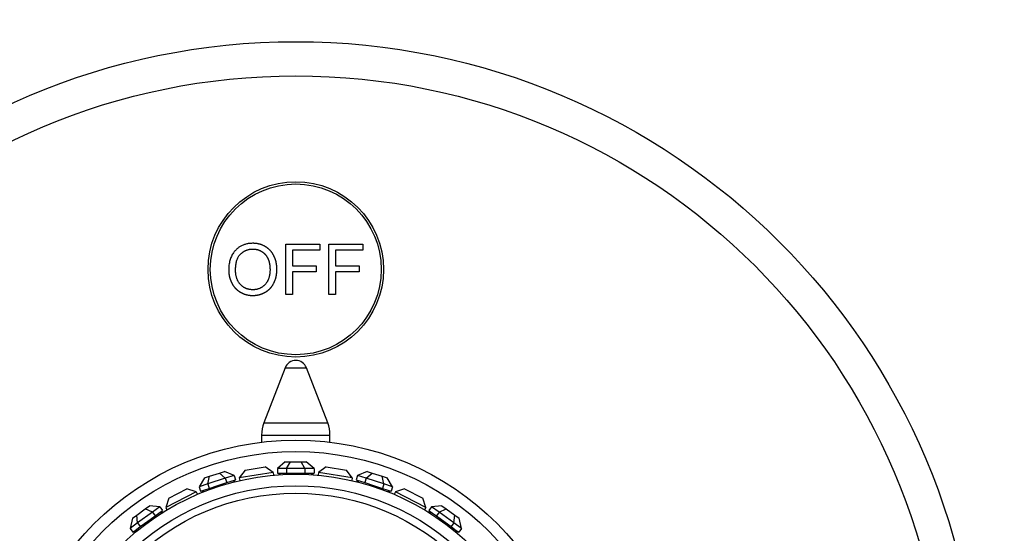
# Model space of a CAD drawing. Units: millimetres. Extents: x 0 to 777, y 0 to 1164.
# Drawn here: x 385 to 472, y 754 to 800 of the extents above; entities that cross this region are included whole.
import ezdxf
from ezdxf import colors
from ezdxf.entities.mleader import LeaderData, LeaderLine
from ezdxf.math import Vec2, Vec3

# ---------------------------------------------------------------- set-up
doc = ezdxf.new("R2010")
doc.units = ezdxf.units.MM
doc.layers.add('DV1_Défaut', color=7, linetype='Continuous')
doc.layers.add('Défaut', color=7, linetype='Continuous')

# ---------------------------------------------------------------- blocks, each defined once
blk = doc.blocks.new('_DOT')
at = {"color": 0}
blk.add_line((0, 0), (-1, 0), dxfattribs=at)
at = {"color": 0, "const_width": 0.333}
blk.add_lwpolyline([(-0.1665, 0, 1), (0.1665, 0, 1)], format="xyb", close=True, dxfattribs=at)
blk = doc.blocks.new('SE')
at = {"layer": 'DV1_Défaut', "color": 7, "linetype": 'Continuous'}
for p, q in [((408.772, 779.863), (411.757, 779.863)), ((408.772, 775.439), (408.772, 779.863)), ((411.757, 779.863), (411.757, 779.341)), ((412.547, 779.863), (415.532, 779.863)), ((412.547, 775.439), (412.547, 779.863)), ((415.532, 779.863), (415.532, 779.341)), ((409.357, 779.341), (409.357, 777.971)), ((411.757, 779.341), (409.357, 779.341)), ((413.133, 779.341), (413.133, 777.971)), ((415.532, 779.341), (413.133, 779.341)), ((409.357, 777.971), (411.434, 777.971)), ((411.434, 777.971), (411.434, 777.449)), ((413.133, 777.971), (415.209, 777.971)), ((415.209, 777.971), (415.209, 777.449)), ((409.357, 777.449), (409.357, 775.439)), ((411.434, 777.449), (409.357, 777.449)), ((413.133, 777.449), (413.133, 775.439)), ((415.209, 777.449), (413.133, 777.449)), ((409.357, 775.439), (408.772, 775.439)), ((413.133, 775.439), (412.547, 775.439)), ((408.711, 769.012), (406.845, 764.174)), ((408.711, 769.012), (410.577, 769.012)), ((412.443, 764.174), (410.577, 769.012)), ((406.845, 764.174), (412.443, 764.174)), ((406.644, 763.094), (412.644, 763.094)), ((406.644, 763.094), (406.644, 762.472)), ((412.644, 762.472), (412.644, 763.094)), ((408.72, 760.753), (408.027, 760.153)), ((408.72, 760.753), (409.182, 760.753)), ((408.836, 760.153), (409.182, 760.753)), ((409.182, 760.753), (410.106, 760.753)), ((410.106, 760.753), (410.568, 760.753)), ((410.452, 760.153), (410.106, 760.753)), ((411.261, 760.153), (410.568, 760.753)), ((402.066, 759.479), (402.945, 759.765)), ((402.945, 759.765), (403.384, 759.907)), ((403.46, 759.301), (402.945, 759.765)), ((404.229, 759.551), (403.384, 759.907)), ((404.229, 759.551), (403.46, 759.301)), ((404.229, 759.551), (404.352, 759.17)), ((405.188, 760.031), (404.69, 759.345)), ((407.653, 759.814), (404.69, 759.345)), ((405.188, 760.031), (406.966, 760.313)), ((407.653, 759.814), (406.966, 760.313)), ((407.653, 759.814), (407.692, 759.566)), ((408.027, 760.153), (408.027, 759.753)), ((408.836, 760.153), (408.027, 760.153)), ((408.027, 759.753), (408.432, 759.753)), ((408.144, 759.753), (408.144, 759.601)), ((408.244, 759.753), (408.244, 759.608)), ((408.432, 759.753), (408.836, 759.753)), ((408.836, 760.153), (408.836, 759.753)), ((410.452, 760.153), (408.836, 760.153)), ((408.836, 759.753), (409.644, 759.753)), ((409.644, 759.753), (410.452, 759.753)), ((410.452, 760.153), (410.452, 759.753)), ((411.261, 760.153), (410.452, 760.153)), ((410.452, 759.753), (410.856, 759.753)), ((410.856, 759.753), (411.261, 759.753)), ((411.044, 759.608), (411.044, 759.753)), ((411.144, 759.753), (411.144, 759.601)), ((411.261, 760.153), (411.261, 759.753)), ((411.635, 759.814), (411.596, 759.566)), ((412.322, 760.313), (411.635, 759.814)), ((414.598, 759.345), (411.635, 759.814)), ((412.322, 760.313), (414.1, 760.031)), ((414.598, 759.345), (414.1, 760.031)), ((415.059, 759.551), (414.936, 759.17)), ((415.904, 759.907), (415.059, 759.551)), ((415.828, 759.301), (415.059, 759.551)), ((415.828, 759.301), (416.343, 759.765)), ((415.904, 759.907), (416.343, 759.765)), ((416.343, 759.765), (417.222, 759.479)), ((401.627, 759.336), (401.154, 758.552)), ((401.922, 758.802), (401.154, 758.552)), ((401.627, 759.336), (402.066, 759.479)), ((401.922, 758.802), (402.066, 759.479)), ((403.46, 759.301), (401.922, 758.802)), ((401.922, 758.802), (402.046, 758.421)), ((402.046, 758.421), (402.815, 758.671)), ((402.815, 758.671), (403.583, 758.921)), ((403.46, 759.301), (403.583, 758.921)), ((403.583, 758.921), (403.968, 759.046)), ((403.968, 759.046), (404.352, 759.17)), ((404.191, 758.966), (404.146, 759.104)), ((404.191, 758.966), (404.191, 758.967)), ((404.191, 758.966), (404.191, 758.967)), ((404.241, 759.134), (404.288, 758.991)), ((404.69, 759.345), (404.729, 759.096)), ((414.598, 759.345), (414.559, 759.096)), ((414.936, 759.17), (415.32, 759.046)), ((415.047, 759.134), (415, 758.991)), ((415.142, 759.104), (415.097, 758.966)), ((415.32, 759.046), (415.705, 758.921)), ((415.828, 759.301), (415.705, 758.921)), ((415.705, 758.921), (416.473, 758.671)), ((417.366, 758.802), (415.828, 759.301)), ((416.473, 758.671), (417.242, 758.421)), ((417.222, 759.479), (417.661, 759.336)), ((417.366, 758.802), (417.222, 759.479)), ((417.366, 758.802), (417.242, 758.421)), ((418.134, 758.552), (417.366, 758.802)), ((418.134, 758.552), (417.661, 759.336)), ((400.902, 758.114), (398.229, 756.752)), ((398.491, 757.559), (400.095, 758.376)), ((400.902, 758.114), (400.095, 758.376)), ((400.902, 758.114), (401.016, 757.89)), ((401.154, 758.552), (401.277, 758.171)), ((401.277, 758.171), (401.662, 758.296)), ((401.388, 758.207), (401.435, 758.064)), ((401.483, 758.238), (401.528, 758.101)), ((401.662, 758.296), (402.046, 758.421)), ((417.242, 758.421), (417.626, 758.296)), ((417.626, 758.296), (418.011, 758.171)), ((417.76, 758.101), (417.805, 758.238)), ((417.76, 758.101), (417.76, 758.102)), ((417.76, 758.101), (417.76, 758.102)), ((417.9, 758.207), (417.853, 758.064)), ((418.134, 758.552), (418.011, 758.171)), ((418.386, 758.114), (418.272, 757.89)), ((419.193, 758.376), (418.386, 758.114)), ((421.059, 756.752), (418.386, 758.114)), ((419.193, 758.376), (420.797, 757.559)), ((398.491, 757.559), (398.229, 756.752)), ((421.059, 756.752), (420.797, 757.559)), ((395.319, 755.798), (395.693, 756.069)), ((395.693, 756.069), (396.44, 756.612)), ((395.765, 755.38), (395.693, 756.069)), ((397.073, 756.331), (395.765, 755.38)), ((396.44, 756.612), (396.814, 756.884)), ((397.073, 756.331), (396.44, 756.612)), ((397.727, 756.806), (396.814, 756.884)), ((397.727, 756.806), (397.073, 756.331)), ((397.073, 756.331), (397.308, 756.007)), ((397.308, 756.007), (397.635, 756.244)), ((397.635, 756.244), (397.962, 756.482)), ((397.727, 756.806), (397.962, 756.482)), ((397.872, 756.238), (397.787, 756.355)), ((397.867, 756.413), (397.956, 756.291)), ((397.872, 756.238), (397.871, 756.239)), ((397.872, 756.238), (397.871, 756.239)), ((398.229, 756.752), (398.343, 756.528)), ((421.059, 756.752), (420.945, 756.528)), ((421.561, 756.806), (421.326, 756.482)), ((421.326, 756.482), (421.653, 756.244)), ((421.421, 756.413), (421.332, 756.291)), ((421.501, 756.355), (421.416, 756.238)), ((422.475, 756.884), (421.561, 756.806)), ((422.215, 756.331), (421.561, 756.806)), ((421.653, 756.244), (421.98, 756.007)), ((422.215, 756.331), (421.98, 756.007)), ((422.215, 756.331), (422.848, 756.612)), ((423.523, 755.38), (422.215, 756.331)), ((422.475, 756.884), (422.848, 756.612)), ((422.848, 756.612), (423.596, 756.069)), ((423.523, 755.38), (423.596, 756.069)), ((423.596, 756.069), (423.969, 755.798)), ((395.319, 755.798), (395.111, 754.905)), ((395.765, 755.38), (395.111, 754.905)), ((395.765, 755.38), (396, 755.057)), ((396, 755.057), (396.654, 755.532)), ((396.654, 755.532), (397.308, 756.007)), ((421.98, 756.007), (422.634, 755.532)), ((422.634, 755.532), (423.288, 755.057)), ((423.523, 755.38), (423.288, 755.057)), ((424.177, 754.905), (423.523, 755.38)), ((424.177, 754.905), (423.969, 755.798)), ((395.111, 754.905), (395.346, 754.582)), ((395.346, 754.582), (395.673, 754.819)), ((395.44, 754.65), (395.529, 754.528)), ((395.521, 754.709), (395.606, 754.592)), ((395.673, 754.819), (396, 755.057)), ((423.288, 755.057), (423.615, 754.819)), ((423.615, 754.819), (423.942, 754.582)), ((423.682, 754.592), (423.767, 754.709)), ((423.682, 754.592), (423.682, 754.593)), ((423.682, 754.592), (423.682, 754.593)), ((423.848, 754.65), (423.759, 754.528)), ((424.177, 754.905), (423.942, 754.582))]:
    blk.add_line(p, q, dxfattribs=at)
for centre, radius in [((409.644, 737.653), 60), ((409.644, 737.653), 57), ((409.644, 777.653), 7.7), ((409.644, 777.653), 7.5), ((409.644, 737.653), 25), ((409.644, 737.653), 24), ((409.644, 737.653), 22), ((409.644, 737.653), 21), ((409.644, 737.653), 20.345)]:
    blk.add_circle(centre, radius, dxfattribs=at)
for centre, radius, start, end in [((409.644, 768.653), 1, 90, 158.9112), ((409.644, 768.653), 1, 21.0888, 90), ((409.644, 763.094), 3, 158.9112, 180), ((409.644, 763.094), 3, 0, 21.0888)]:
    blk.add_arc(centre, radius, start, end, dxfattribs=at)
for points, knots in [([(403.756, 777.594), (403.756, 778.695), (404.347, 779.319), (404.939, 779.942), (405.874, 779.942), (406.487, 779.942), (406.979, 779.649), (407.471, 779.356), (407.729, 778.833), (407.987, 778.309), (407.987, 777.645), (407.987, 776.972), (407.715, 776.441), (407.444, 775.91), (406.946, 775.636), (406.448, 775.363), (405.871, 775.363), (405.247, 775.363), (404.755, 775.665), (404.263, 775.967), (404.009, 776.489), (403.756, 777.011), (403.756, 777.594)], [0, 0, 0, 0.090909, 0.090909, 0.181818, 0.181818, 0.272727, 0.272727, 0.363636, 0.363636, 0.454545, 0.454545, 0.545455, 0.545455, 0.636364, 0.636364, 0.727273, 0.727273, 0.818182, 0.818182, 0.909091, 0.909091, 1, 1, 1]), ([(404.359, 777.585), (404.359, 776.785), (404.789, 776.325), (405.219, 775.864), (405.868, 775.864), (406.529, 775.864), (406.956, 776.329), (407.383, 776.794), (407.383, 777.648), (407.383, 778.188), (407.201, 778.591), (407.018, 778.994), (406.667, 779.216), (406.315, 779.438), (405.877, 779.438), (405.256, 779.438), (404.807, 779.011), (404.359, 778.584), (404.359, 777.585)], [0, 0, 0, 0.111111, 0.111111, 0.222222, 0.222222, 0.333333, 0.333333, 0.444444, 0.444444, 0.555556, 0.555556, 0.666667, 0.666667, 0.777778, 0.777778, 0.888889, 0.888889, 1, 1, 1])]:
    blk.add_open_spline(points, degree=2, knots=knots, dxfattribs=at)

msp = doc.modelspace()

# ---------------------------------------------------------------- block references
at = {"layer": 'Défaut'}
msp.add_blockref('SE', (0, 0), dxfattribs=at)

# ---------------------------------------------------------------- leaders
at = {"layer": 'Défaut', "color": 7, "linetype": 'Continuous'}
ml = msp.add_multileader_mtext('Standard', dxfattribs=at)
ml.set_content('{\\pxsm0.9;\\fSolid Edge ISO|b1||i0||c0|p34;\\W1.;18/10/2017\\P}', color=256)
ml.set_leader_properties()
ml.set_arrow_properties(name='DOT')
ml.build(insert=Vec2(0, 0))
ml.multileader.update_dxf_attribs({"leader_type": 0, "dogleg_length": 0, "arrow_head_size": 12})
ctx = ml.context
ctx.base_point, ctx.char_height, ctx.arrow_head_size, ctx.landing_gap_size = Vec3(656.602, 1156.973), 12, 12, 4.2
notes = []
notes.append((ctx, [(0, (0, 0, 0), (0, 0), (1, 0), 1, [])]))
ctx.mtext.insert = Vec3(658.602, 1163.093)
for ctx, leaders in notes:
    for number, flags, end, landing, length, lines in leaders:
        leader = LeaderData()
        leader.index, (leader.has_last_leader_line, leader.has_dogleg_vector, leader.attachment_direction) = number, flags
        leader.last_leader_point, leader.dogleg_vector, leader.dogleg_length = Vec3(end), Vec3(landing), length
        for number, points, colour, breaks in lines:
            line = LeaderLine()
            line.index, line.vertices, line.color, line.breaks = number, Vec3.list(points), colors.encode_raw_color(colour), breaks
            leader.lines.append(line)
        ctx.leaders.append(leader)

doc.saveas('drawing.dxf')
